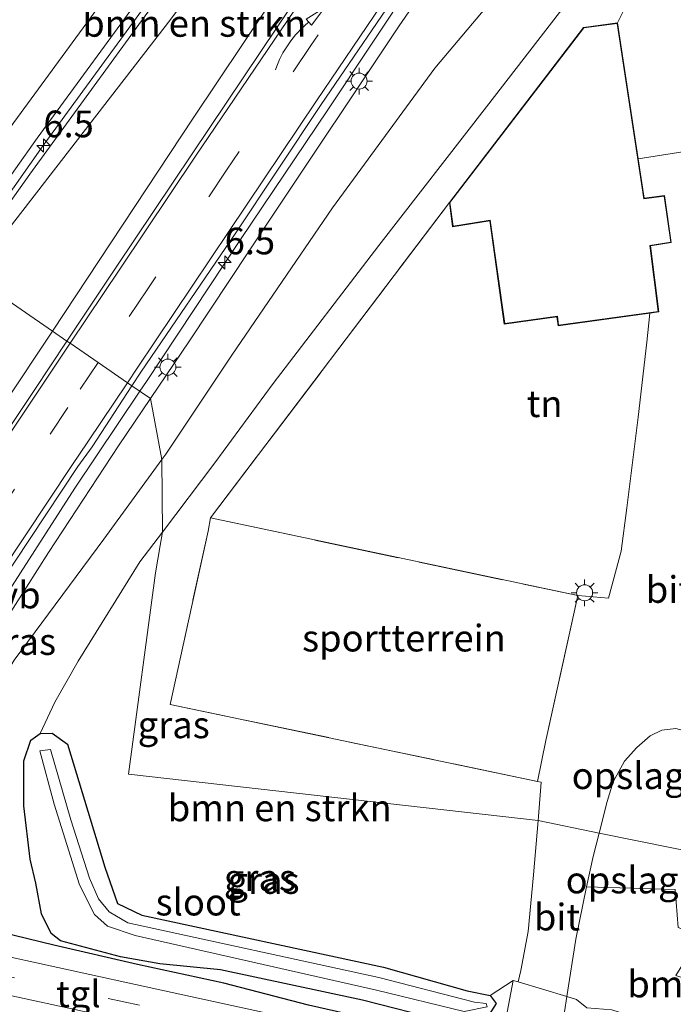
# Model space of a CAD drawing. Units: metres. Extents: x 111830 to 120008, y 399999 to 406251.
# Drawn here: x 116429 to 116490, y 400593 to 400686 of the extents above; entities that cross this region are included whole.
import ezdxf
from ezdxf.enums import TextEntityAlignment as Align

# ---------------------------------------------------------------- set-up
doc = ezdxf.new("R2010")
doc.units = ezdxf.units.M
doc.linetypes.add('IE-TERREINAFSCHEIDING', pattern=[10, 8, -2])
doc.linetypes.add('VW-3-9_STREEP', pattern=[12, 3, -9])
doc.layers.get('0').update_dxf_attribs({"lineweight": 25})
for name, color, linetype, lineweight in [('B-ME-AM-KILOMETR-S-B1', 7, 'Continuous', 18), ('B-ME-BV-GELEIDECONSTRUCTIE-GELEIDERAIL-L-B1', 213, 'BV-GELEIDERAIL', 18), ('B-ME-GR-BOMENSTRUIKEN-GV-B6', 93, 'Continuous', 18), ('B-ME-GR-BOOM-GV-B6', 93, 'Continuous', 18), ('B-ME-GW-KRUINLIJN-L-B1', 93, 'Continuous', 18), ('B-ME-GW-TEENLIJN-L-B1', 93, 'Continuous', 18), ('B-ME-IE-GRASLAND-GV-B6', 93, 'Continuous', 18), ('B-ME-IE-GRONDWERKLIJN-GROND_INGERICHT-GV-B6', 253, 'Continuous', 18), ('B-ME-IE-HULPGEOMETRIE-L-B1', 53, 'Continuous', 18), ('B-ME-IE-MEUBILAIR_WEGMEUBILAIR-LICHTMAST-S-B1', 8, 'Continuous', 18), ('B-ME-IE-TERREINAFSCHEIDING-DOORGANG-L-B1', 8, 'IE-TERREINAFSCHEIDING-KUNSTMATIG-OPEN', 18), ('B-ME-IE-TERREINAFSCHEIDING-RASTERHEKWERK-L-B1', 8, 'IE-TERREINAFSCHEIDING', 18), ('B-ME-KG-KADASTRAAL-DAKRAND-L-B1', 13, 'Continuous', 18), ('B-ME-OG-WATER-GV-B6', 153, 'Continuous', 18), ('B-ME-VH-VERH_SOORT-BITUMEN-GV-B6', 8, 'IE-TERREINAFSCHEIDING-NATUURLIJK-HOUTWAL', 18), ('B-ME-VH-VERH_SOORT-KLINKERS-GV-B6', 8, 'IE-TERREINAFSCHEIDING-NATUURLIJK-HOUTWAL', 18), ('B-ME-VH-VERH_SOORT-TEGELS-GV-B6', 8, 'Continuous', 18), ('B-ME-VW-MARKERING-39STREEP-015-L-B1', 255, 'VW-3-9_STREEP', 18), ('B-ME-VW-MARKERING-PIJLVERDRIJF750-S-B1', 7, 'Continuous', 18), ('B-ME-VW-MARKERING-STREEP-015-L-B1', 7, 'Continuous', 18), ('B-ME-VW-MEUBILAIR_WEGMEUBILAIR-VERKEERSBORD-S-B1', 8, 'Continuous', 18)]:
    doc.layers.add(name, color=color, linetype=linetype, lineweight=lineweight)
doc.layers.add('B-ME-GR-BOMENRIJ-L-B1', color=10, linetype='Continuous')
doc.layers.add('B-ME-GW-INSTEEKWATERGANG-L-B1', color=10, linetype='Continuous')
doc.styles.add('NLCS-ISO', font='NLCS-ISO.TTF')
doc.linetypes.add('BV-GELEIDERAIL', pattern='A,10,-3,[108,NLCS.SHX,S=1,R=0,X=0,Y=0],-3', length=16)
doc.linetypes.add('IE-TERREINAFSCHEIDING-KUNSTMATIG-OPEN', pattern='A,7,-1.5,[67,NLCS.SHX,S=0.75,R=0,X=0,Y=0],-1.5', length=10)
doc.linetypes.add('IE-TERREINAFSCHEIDING-NATUURLIJK-HOUTWAL', pattern='A,7,-1.5,[67,NLCS.SHX,S=0.75,R=45,X=0,Y=0],-1.5,7,-1.5,[70,NLCS.SHX,S=0.75,R=0,X=0,Y=0],-1.5', length=20)

# ---------------------------------------------------------------- blocks, each defined once
blk = doc.blocks.new('hecto')
for p, q in [((0, 0.625), (-0.625, 0)), ((0, -0.625), (0, 0.625)), ((-0.625, 0), (0.625, 0)), ((0.625, 0), (0, -0.625))]:
    blk.add_line(p, q)
blk = doc.blocks.new('pijlvr')
for p, q in [((5.532, 0.366, 0.1), (5.368, -0.366, 0.1)), ((5.45, 0, 0.1), (5.45, 0, 0.1)), ((5.45, 0, 0.1), (5.45, 0, 0.1)), ((7.451, -0.447, 0.1), (5.532, 0.366, 0.1)), ((5.368, -0.366, 0.1), (7.451, -0.447, 0.1))]:
    blk.add_line(p, q)
blk.add_arc((2.725, -9.685, 0.1), 10.061, 74.28528, 105.71472)
blk = doc.blocks.new('lantaarnpaal')
for p, q in [((0, 0.75), (0, 1.25)), ((-0.75, 0), (-1.25, 0)), ((-0.884, 0.884), (-0.53, 0.53)), ((0.53, 0.53), (0.884, 0.884)), ((0.75, 0), (1.25, 0)), ((-0.53, -0.53), (-0.884, -0.884)), ((0, -0.75), (0, -1.25)), ((0.53, -0.53), (0.884, -0.884))]:
    blk.add_line(p, q)
blk.add_circle((0, 0), 0.75)

msp = doc.modelspace()

# ---------------------------------------------------------------- linework, layer by layer
at = {"layer": 'B-ME-BV-GELEIDECONSTRUCTIE-GELEIDERAIL-L-B1'}
for points in [[(116440.177, 400650.796, 8.121), (116440.783, 400651.697, 8.158), (116449.614, 400665.026, 8.529), (116457.804, 400677.185, 8.874), (116465.95, 400689.413, 9.223), (116474.504, 400701.321, 9.073), (116482.439, 400713.615, 9.969), (116490.78, 400725.666, 10.371), (116499.957, 400738.778, 10.743), (116509.164, 400751.851, 11.115), (116518.396, 400764.911, 11.539), (116527.606, 400777.99, 11.924), (116529.886, 400781.26, 12.021), (116535.946, 400790.06, 12.282), (116543.345, 400801.187, 12.616), (116552.174, 400814.538, 13.002), (116560.241, 400826.697, 13.37), (116569.253, 400839.923, 13.675), (116579.222, 400854.081, 13.859), (116591.989, 400872.914, 14.168), (116599.845, 400885.222, 14.413), (116605.563, 400894.293, 14.494), (116611.103, 400903.4, 14.553), (116617.092, 400913.791, 14.628)], [(116590.971, 400884.018, 13.675), (116584.225, 400875.639, 14.092), (116576.708, 400866.249, 14.458), (116571.023, 400858.842, 14.427), (116563.755, 400849.314, 14.363), (116556.487, 400839.727, 14.311), (116549.207, 400830.171, 14.261), (116541.985, 400820.619, 14.202), (116534.781, 400811.025, 14.146), (116527.505, 400801.412, 14.106), (116520.99, 400792.903, 14.066), (116512.893, 400782.368, 14), (116506.476, 400773.897, 13.971), (116499.164, 400764.372, 13.913), (116491.88, 400754.776, 13.868), (116484.615, 400745.257, 13.807), (116477.25, 400735.76, 13.787), (116469.943, 400726.243, 13.704), (116462.678, 400716.693, 13.662), (116455.563, 400707.137, 13.597), (116449.198, 400698.605, 13.539), (116442.113, 400688.918, 13.479), (116431.107, 400673.826, 13.342), (116423.128, 400662.517, 13.191)], [(116423.278, 400624.991, 6.428), (116426.146, 400629.445, 6.812), (116427.616, 400631.685, 6.974), (116434.065, 400641.71, 7.748), (116440.177, 400650.796, 8.121)]]:
    msp.add_polyline3d(points, dxfattribs=at)
at = {"layer": 'B-ME-GR-BOMENRIJ-L-B1'}
msp.add_polyline3d([(116463.583, 400591.52, 5.942), (116456.005, 400593.245, 5.893), (116448.067, 400595.304, 5.914), (116439.95, 400597.072, 5.828), (116432.104, 400598.858, 5.954), (116424.633, 400600.679, 5.743), (116417.459, 400602.23, 6.023)], dxfattribs=at)
at = {"layer": 'B-ME-GR-BOMENSTRUIKEN-GV-B6'}
for points in [[(116426.8, 400666.861, 12.36), (116427.92, 400666.076, 11.887), (116443.093, 400685.682, 11.702), (116460.008, 400708.387, 11.875), (116473.808, 400725.719, 11.673), (116477.148, 400723.07, 9.459), (116461.403, 400700.645, 8.915), (116445.165, 400676.386, 8.158), (116431.962, 400656.443, 7.521), (116423.938, 400661.96, 12.382), (116426.8, 400666.861, 12.36)], [(116488.609, 400692.609, 5.847), (116484.986, 400685.324, 5.75), (116481.789, 400684.899, 5.75), (116469.213, 400668.492, 5.75), (116446.81, 400638.917, 5.026), (116446.57, 400637.675, 5.034), (116443.015, 400621.447, 5.139), (116477.469, 400614.219, 5.034), (116477.832, 400614.165, 5.127), (116477.566, 400610.93, 5.127), (116477.533, 400610.548, 5.127), (116439.106, 400614.906, 5.064), (116441.633, 400633.77, 4.81), (116442.071, 400636.326, 3.87), (116442.288, 400637.588, 5.499), (116447.215, 400644.088, 6.058), (116452.684, 400651.523, 6.009), (116462.594, 400664.468, 5.976), (116472.679, 400677.461, 5.957), (116481.579, 400688.947, 5.895)], [(116399.155, 400606.18, 6.125), (116398.817, 400605.829, 6.125), (116398.209, 400605.047, 6.128), (116397.504, 400604.38, 6.128), (116396.603, 400603.8, 6.128), (116395.517, 400603.46, 6.131), (116394.705, 400603.275, 6.077), (116393.325, 400603.151, 6.076), (116390.861, 400603.274, 6.128), (116386.966, 400603.426, 6.051), (116387.882, 400608.123, 9.871), (116388.073, 400609.606, 9.968), (116389.122, 400611.155, 10.739), (116390.288, 400612.952, 11.448), (116405.178, 400635.306, 12.004), (116418.78, 400654.866, 12.263), (116423.938, 400661.96, 12.382), (116431.962, 400656.443, 7.521), (116427.391, 400649.539, 7.3), (116420.337, 400639.25, 6.826), (116411.582, 400625.023, 6.473), (116403.667, 400613.308, 6.269), (116400.713, 400608.297, 6.239), (116399.155, 400606.18, 6.125)], [(116477.533, 400610.548, 5.127), (116477.09, 400605.454, 5.131), (116476.609, 400600.16, 5.131), (116475.928, 400596.51, 5.524), (116475.669, 400595.431, 5.496), (116475.194, 400595.574, 5.484), (116473.047, 400594.168, 5.776), (116470.895, 400594.586, 5.743), (116463.033, 400596.814, 4.503), (116440.373, 400601.697, 4.571), (116438.089, 400602.775, 4.519), (116436.879, 400606.178, 4.519), (116433.383, 400617.713, 4.734), (116431.945, 400618.739, 4.975), (116430.81, 400618.712, 4.982), (116432.193, 400621.641, 5.162), (116434.396, 400625.489, 5.173), (116440.169, 400634.793, 5.258), (116442.288, 400637.588, 5.499), (116442.071, 400636.326, 3.87), (116441.633, 400633.77, 4.81), (116439.106, 400614.906, 5.064), (116477.533, 400610.548, 5.127)]]:
    msp.add_polyline3d(points, dxfattribs=at)
at = {"layer": 'B-ME-GR-BOOM-GV-B6'}
msp.add_polyline3d([(116497.885, 400593.603, 5.285), (116497.146, 400592.322, 5.285), (116495.985, 400590.346, 5.509), (116494.432, 400590.724, 5.504), (116492.373, 400590.047, 5.464), (116491.788, 400590.469, 5.464), (116484.455, 400592.804, 5.354), (116482.115, 400592.995, 5.464), (116481.13, 400593.794, 5.484), (116480.234, 400594.063, 5.613), (116481.064, 400599.438, 5.374), (116482.089, 400604.333, 5.303), (116490.381, 400604.078, 5.249), (116490.662, 400600.52, 5.249), (116492.781, 400599.738, 5.255), (116490.471, 400596.021, 5.062), (116497.885, 400593.603, 5.285)], dxfattribs=at)
at = {"layer": 'B-ME-GW-INSTEEKWATERGANG-L-B1'}
msp.add_polyline3d([(116468.668, 400591.765, 5.658), (116461.063, 400593.721, 5.532), (116447.731, 400596.56, 5.541), (116442.04, 400597.108, 5.879), (116438.355, 400597.783, 5.82), (116432.724, 400599.278, 5.909), (116431.837, 400599.959, 5.842), (116430.951, 400601.813, 5.611), (116430.412, 400604.67, 5.341), (116429.874, 400606.934, 5.273), (116429.298, 400611.921, 5.234), (116429.274, 400616.142, 5.131), (116429.933, 400618.075, 4.921), (116430.81, 400618.712, 4.982), (116431.945, 400618.739, 4.975), (116433.383, 400617.713, 4.734), (116436.879, 400606.178, 4.519), (116438.089, 400602.775, 4.519), (116440.373, 400601.697, 4.571), (116463.033, 400596.814, 4.503), (116470.895, 400594.586, 5.743), (116473.047, 400594.168, 5.776), (116473.594, 400593.401, 5.776), (116472.955, 400592.36, 5.776)], dxfattribs=at)
at = {"layer": 'B-ME-GW-KRUINLIJN-L-B1'}
for points in [[(116441.166, 400650.117, 7.339), (116444.823, 400655.536, 7.528), (116452.351, 400666.832, 7.877), (116464.501, 400685.043, 8.406), (116472.308, 400696.387, 8.655), (116479.995, 400707.631, 9.119), (116486.056, 400716.505, 9.372), (116494.423, 400728.753, 9.758), (116502.277, 400739.867, 10.059), (116510.276, 400751.019, 10.393), (116518.879, 400763.284, 10.829), (116527.465, 400775.56, 11.174), (116535.994, 400787.914, 11.562), (116544.142, 400800.018, 11.896), (116552.521, 400812.936, 12.284)], [(116423.938, 400661.96, 12.382), (116426.8, 400666.861, 12.36), (116429.846, 400671.138, 12.498), (116443.019, 400689.225, 12.618), (116458.811, 400710.348, 12.705), (116473.585, 400729.628, 12.849), (116484.985, 400744.529, 12.918), (116486.377, 400746.131, 12.906), (116487.06, 400746.449, 12.837), (116488.51, 400745.878, 12.444)], [(116415.619, 400604.542, 5.843), (116416.643, 400611.002, 5.955), (116418.899, 400615.66, 6.115), (116424.361, 400624.313, 6.425), (116431.607, 400635.696, 6.797), (116438.174, 400645.682, 7.185), (116441.166, 400650.117, 7.339)]]:
    msp.add_polyline3d(points, dxfattribs=at)
at = {"layer": 'B-ME-GW-TEENLIJN-L-B1'}
for points in [[(116431.962, 400656.443, 7.521), (116445.165, 400676.386, 8.158), (116461.403, 400700.645, 8.915), (116477.148, 400723.07, 9.459), (116479.955, 400727.276, 9.546), (116496.702, 400751.21, 10.278), (116515.951, 400778.258, 11.112), (116534.291, 400804.096, 11.844), (116553.59, 400830.761, 12.624), (116566.598, 400847.957, 12.984), (116570.781, 400853.702, 13.08), (116576.937, 400863.216, 13.239), (116577.739, 400865.997, 13.696)], [(116540.284, 400773.526, 5.517), (116535.233, 400766.36, 5.348), (116525.651, 400754.706, 5.652), (116515.407, 400742.117, 5.617), (116505.924, 400729.828, 5.63), (116496.44, 400717.894, 5.616), (116485.078, 400703.097, 5.628), (116476.939, 400691.899, 5.697), (116467.845, 400681.085, 5.786), (116458.247, 400667.981, 5.685), (116448.797, 400654.191, 5.512), (116442.612, 400644.902, 5.405), (116442.241, 400644.395, 5.391)], [(116399.155, 400606.18, 6.125), (116400.713, 400608.297, 6.239), (116403.667, 400613.308, 6.269), (116411.582, 400625.023, 6.473), (116420.337, 400639.25, 6.826), (116427.391, 400649.539, 7.3), (116431.962, 400656.443, 7.521)], [(116442.241, 400644.395, 5.391), (116436.789, 400636.945, 5.188), (116428.373, 400625.604, 5.32), (116423.87, 400618.117, 5.265), (116418.649, 400610.257, 5.584)]]:
    msp.add_polyline3d(points, dxfattribs=at)
at = {"layer": 'B-ME-IE-GRASLAND-GV-B6'}
for points in [[(116553.59, 400830.761, 12.624), (116534.291, 400804.096, 11.844), (116515.951, 400778.258, 11.112), (116496.702, 400751.21, 10.278), (116479.955, 400727.276, 9.546), (116477.148, 400723.07, 9.459), (116473.808, 400725.719, 11.673), (116460.008, 400708.387, 11.875), (116443.093, 400685.682, 11.702), (116427.92, 400666.076, 11.887), (116426.8, 400666.861, 12.36), (116429.846, 400671.138, 12.498), (116443.019, 400689.225, 12.618), (116458.811, 400710.348, 12.705), (116473.585, 400729.628, 12.849), (116484.985, 400744.529, 12.918), (116486.377, 400746.131, 12.906), (116487.06, 400746.449, 12.837), (116488.51, 400745.878, 12.444)], [(116433.333, 400655.5, 7.486), (116431.962, 400656.443, 7.521), (116445.165, 400676.386, 8.158), (116461.403, 400700.645, 8.915), (116477.148, 400723.07, 9.459), (116479.955, 400727.276, 9.546), (116496.702, 400751.21, 10.278), (116515.951, 400778.258, 11.112), (116534.291, 400804.096, 11.844), (116553.59, 400830.761, 12.624)], [(116552.43, 400826.183, 12.598), (116544.533, 400815.144, 12.286), (116537.344, 400805.085, 11.989), (116529.812, 400794.557, 11.669), (116522.548, 400784.463, 11.371), (116514.776, 400773.632, 11.033), (116507.616, 400763.643, 10.736), (116502.187, 400755.9, 10.496), (116495.983, 400747.297, 10.228), (116490.653, 400739.863, 10.008), (116485.116, 400732.11, 9.768), (116479.442, 400723.846, 9.577), (116472.364, 400713.551, 9.231), (116468.845, 400708.402, 9.056), (116460.378, 400695.758, 8.735), (116453.124, 400685.03, 8.355), (116445.069, 400673.06, 7.987), (116437.942, 400662.431, 7.686), (116433.333, 400655.5, 7.486)], [(116472.308, 400696.387, 8.655), (116464.501, 400685.043, 8.406), (116452.351, 400666.832, 7.877), (116444.823, 400655.536, 7.528), (116441.166, 400650.117, 7.339), (116439.43, 400651.31, 7.377), (116440.326, 400652.688, 7.428), (116449.105, 400665.557, 7.824), (116457.168, 400677.687, 8.17), (116465.478, 400689.845, 8.519)], [(116476.939, 400691.899, 5.697), (116467.845, 400681.085, 5.786), (116458.247, 400667.981, 5.685), (116448.797, 400654.191, 5.512), (116442.612, 400644.902, 5.405), (116442.241, 400644.395, 5.391), (116441.166, 400650.117, 7.339), (116444.823, 400655.536, 7.528), (116452.351, 400666.832, 7.877), (116464.501, 400685.043, 8.406), (116472.308, 400696.387, 8.655)], [(116481.579, 400688.947, 5.895), (116472.679, 400677.461, 5.957), (116462.594, 400664.468, 5.976), (116452.684, 400651.523, 6.009), (116447.215, 400644.088, 6.058), (116442.288, 400637.588, 5.499), (116442.241, 400644.395, 5.391), (116442.612, 400644.902, 5.405), (116448.797, 400654.191, 5.512), (116458.247, 400667.981, 5.685), (116467.845, 400681.085, 5.786), (116476.939, 400691.899, 5.697)], [(116443.019, 400689.225, 12.618), (116429.846, 400671.138, 12.498), (116426.8, 400666.861, 12.36), (116423.938, 400661.96, 12.382), (116422.376, 400663.034, 12.501), (116430.529, 400674.528, 12.627), (116441.188, 400689.104, 12.755)], [(116433.333, 400655.5, 7.486), (116430.256, 400650.872, 7.353), (116425.504, 400643.798, 7.119), (116417.477, 400631.876, 6.763), (116412.885, 400625.088, 6.542), (116406.118, 400614.334, 6.22), (116402.719, 400608.408, 6.078), (116401.121, 400605.342, 6.094), (116399.547, 400606.097, 6.116), (116399.155, 400606.18, 6.125), (116400.713, 400608.297, 6.239), (116403.667, 400613.308, 6.269), (116411.582, 400625.023, 6.473), (116420.337, 400639.25, 6.826), (116427.391, 400649.539, 7.3), (116431.962, 400656.443, 7.521), (116433.333, 400655.5, 7.486)], [(116458.006, 400591.22, 6.062), (116441.764, 400594.738, 6.05), (116425.166, 400598.388, 6.047), (116417.572, 400599.804, 6.033), (116411.918, 400600.657, 6.02), (116411.705, 400600.68, 6.034), (116411.504, 400602.266, 6.017), (116412.952, 400609.815, 6.1), (116414.274, 400613.097, 6.184), (116417.534, 400618.353, 6.322), (116425.378, 400630.252, 6.692), (116434.363, 400643.734, 7.13), (116435.713, 400645.596, 7.166), (116439.43, 400651.31, 7.377), (116441.166, 400650.117, 7.339)], [(116442.241, 400644.395, 5.391), (116436.789, 400636.945, 5.188), (116428.373, 400625.604, 5.32), (116423.87, 400618.117, 5.265), (116418.649, 400610.257, 5.584), (116415.619, 400604.542, 5.843), (116416.643, 400611.002, 5.955), (116418.899, 400615.66, 6.115), (116424.361, 400624.313, 6.425), (116431.607, 400635.696, 6.797), (116438.174, 400645.682, 7.185), (116441.166, 400650.117, 7.339), (116442.241, 400644.395, 5.391)], [(116441.166, 400650.117, 7.339), (116438.174, 400645.682, 7.185), (116431.607, 400635.696, 6.797), (116424.361, 400624.313, 6.425)], [(116428.373, 400625.604, 5.32), (116436.789, 400636.945, 5.188), (116442.241, 400644.395, 5.391), (116442.288, 400637.588, 5.499), (116440.169, 400634.793, 5.258), (116434.396, 400625.489, 5.173), (116432.193, 400621.641, 5.162), (116430.81, 400618.712, 4.982), (116429.933, 400618.075, 4.921), (116429.274, 400616.142, 5.131), (116429.298, 400611.921, 5.234), (116429.874, 400606.934, 5.273), (116430.412, 400604.67, 5.341), (116430.951, 400601.813, 5.611), (116431.837, 400599.959, 5.842), (116432.724, 400599.278, 5.909), (116438.355, 400597.783, 5.82), (116442.04, 400597.108, 5.879), (116447.731, 400596.56, 5.541), (116461.063, 400593.721, 5.532), (116468.668, 400591.765, 5.658)], [(116468.668, 400591.765, 5.658), (116461.063, 400593.721, 5.532), (116447.731, 400596.56, 5.541), (116442.04, 400597.108, 5.879), (116438.355, 400597.783, 5.82), (116432.724, 400599.278, 5.909), (116431.837, 400599.959, 5.842), (116430.951, 400601.813, 5.611), (116430.412, 400604.67, 5.341), (116429.874, 400606.934, 5.273), (116429.298, 400611.921, 5.234), (116429.274, 400616.142, 5.131), (116429.933, 400618.075, 4.921), (116430.81, 400618.712, 4.982), (116431.945, 400618.739, 4.975), (116433.383, 400617.713, 4.734), (116436.879, 400606.178, 4.519), (116438.089, 400602.775, 4.519), (116440.373, 400601.697, 4.571), (116463.033, 400596.814, 4.503), (116470.895, 400594.586, 5.743), (116473.047, 400594.168, 5.776)], [(116430.803, 400617.079, 3.87), (116432.146, 400612.09, 3.87), (116434.52, 400604.516, 3.87), (116435.918, 400601.734, 3.87), (116437.134, 400600.647, 3.87), (116439.725, 400599.783, 3.87), (116462.368, 400594.659, 3.87), (116470.605, 400592.653, 3.87), (116472.745, 400593.077, 3.87), (116472.671, 400593.414, 3.87), (116471.568, 400593.519, 3.87), (116462.578, 400595.853, 3.87), (116439.049, 400600.964, 3.87), (116437.299, 400601.986, 3.87), (116436.286, 400603.216, 3.87), (116435.461, 400605.152, 3.87), (116433.709, 400610.622, 3.87), (116431.797, 400617.21, 3.87), (116430.803, 400617.079, 3.87)], [(116472.955, 400592.36, 5.776), (116473.594, 400593.401, 5.776), (116473.047, 400594.168, 5.776), (116475.194, 400595.574, 5.484), (116474.331, 400590.94, 5.861)], [(116424.261, 400594.967, 6.158), (116438.391, 400591.916, 6.146)], [(116473.047, 400594.168, 5.776), (116473.594, 400593.401, 5.776), (116472.955, 400592.36, 5.776)], [(116480.009, 400592.608, 5.678), (116480.234, 400594.063, 5.613), (116481.13, 400593.794, 5.484), (116482.115, 400592.995, 5.464)]]:
    msp.add_polyline3d(points, dxfattribs=at)
at = {"layer": 'B-ME-IE-GRONDWERKLIJN-GROND_INGERICHT-GV-B6'}
for points in [[(116493.89, 400673.67, 5.753), (116486.924, 400672.573, 5.75), (116484.986, 400685.324, 5.75), (116488.609, 400692.609, 5.847)], [(116481.262, 400631.639, 4.904), (116446.81, 400638.917, 5.026), (116469.213, 400668.492, 5.75), (116469.52, 400666.21, 5.75), (116473.012, 400666.775, 5.75), (116474.367, 400657.096, 5.75), (116479.299, 400657.774, 5.75), (116479.41, 400656.925, 5.75), (116488.004, 400658.118, 5.75), (116487.741, 400655.403, 5.638), (116486.934, 400648.358, 5.63), (116485.869, 400639.877, 4.889), (116485.341, 400635.796, 4.885), (116484.151, 400631.386, 4.889), (116481.262, 400631.639, 4.904)], [(116481.262, 400631.639, 4.904), (116478.276, 400618.061, 5.042), (116477.469, 400614.219, 5.034), (116443.015, 400621.447, 5.139), (116446.57, 400637.675, 5.034), (116446.81, 400638.917, 5.026), (116481.262, 400631.639, 4.904)], [(116483.255, 400609.385, 5.041), (116484.019, 400612.336, 5.095), (116484.563, 400614.171, 4.945), (116485.655, 400616.111, 5), (116486.807, 400617.418, 5), (116488.064, 400618.509, 5), (116489.141, 400619.033, 5), (116490.464, 400619.171, 5), (116491.818, 400618.817, 5), (116493.057, 400618.385, 5), (116494.612, 400617.338, 4.996), (116495.834, 400616.361, 4.996), (116497.264, 400614.836, 4.996), (116499.165, 400612.531, 4.996), (116500.981, 400610.491, 5.046), (116497.066, 400606.579, 4.994), (116483.255, 400609.385, 5.041)], [(116496.978, 400606.491, 4.993), (116492.781, 400599.738, 5.255), (116490.662, 400600.52, 5.249), (116490.381, 400604.078, 5.249), (116482.089, 400604.333, 5.303), (116482.687, 400607.189, 5.001), (116483.255, 400609.385, 5.041), (116497.066, 400606.579, 4.994), (116496.978, 400606.491, 4.993)]]:
    msp.add_polyline3d(points, dxfattribs=at)
at = {"layer": 'B-ME-IE-HULPGEOMETRIE-L-B1'}
for points in [[(116413.537, 400669.11, 12.696), (116414.267, 400668.608, 12.692), (116417.226, 400666.574, 12.629), (116420.107, 400664.594, 12.546), (116422.376, 400663.034, 12.501), (116423.938, 400661.96, 12.382), (116431.962, 400656.443, 7.521), (116433.333, 400655.5, 7.486), (116433.64, 400655.29, 7.482), (116436.255, 400653.493, 7.431), (116439.021, 400651.591, 7.389), (116439.43, 400651.31, 7.377), (116441.166, 400650.117, 7.339), (116442.241, 400644.395, 5.391), (116442.288, 400637.588, 5.499)], [(116442.288, 400637.588, 5.499), (116442.071, 400636.326, 3.87), (116441.633, 400633.77, 4.81), (116439.106, 400614.906, 5.064), (116477.533, 400610.548, 5.127), (116483.255, 400609.385, 5.041), (116497.066, 400606.579, 4.994)]]:
    msp.add_polyline3d(points, dxfattribs=at)
at = {"layer": 'B-ME-IE-TERREINAFSCHEIDING-DOORGANG-L-B1'}
msp.add_polyline3d([(116481.13, 400593.794, 5.484), (116480.234, 400594.063, 5.613), (116475.669, 400595.431, 5.496), (116475.194, 400595.574, 5.484)], dxfattribs=at)
at = {"layer": 'B-ME-IE-TERREINAFSCHEIDING-RASTERHEKWERK-L-B1'}
msp.add_line((116469.213, 400668.492, 5.75), (116446.81, 400638.917, 5.026), dxfattribs=at)
msp.add_polyline3d([(116477.469, 400614.219, 5.034), (116443.015, 400621.447, 5.139), (116446.57, 400637.675, 5.034), (116446.81, 400638.917, 5.026), (116481.262, 400631.639, 4.904), (116478.276, 400618.061, 5.042), (116477.469, 400614.219, 5.034)], dxfattribs=at)
at = {"layer": 'B-ME-KG-KADASTRAAL-DAKRAND-L-B1'}
msp.add_polyline3d([(116479.453, 400656.981, 12.08), (116479.342, 400657.83, 12.418), (116474.41, 400657.152, 10.485), (116473.054, 400666.833, 9.104), (116469.563, 400666.268, 9.104), (116469.265, 400668.478, 8.579), (116481.816, 400684.852, 8.392), (116484.944, 400685.268, 8.943), (116487.441, 400668.846, 8.943), (116489.362, 400669.084, 8.943), (116489.973, 400664.781, 8.943), (116488.01, 400664.472, 8.943), (116488.805, 400658.28, 12.08), (116479.453, 400656.981, 12.08)], dxfattribs=at)
at = {"layer": 'B-ME-OG-WATER-GV-B6'}
msp.add_polyline3d([(116430.803, 400617.079, 3.87), (116431.797, 400617.21, 3.87), (116433.709, 400610.622, 3.87), (116435.461, 400605.152, 3.87), (116436.286, 400603.216, 3.87), (116437.299, 400601.986, 3.87), (116439.049, 400600.964, 3.87), (116462.578, 400595.853, 3.87), (116471.568, 400593.519, 3.87), (116472.671, 400593.414, 3.87), (116472.745, 400593.077, 3.87), (116470.605, 400592.653, 3.87), (116462.368, 400594.659, 3.87), (116439.725, 400599.783, 3.87), (116437.134, 400600.647, 3.87), (116435.918, 400601.734, 3.87), (116434.52, 400604.516, 3.87), (116432.146, 400612.09, 3.87), (116430.803, 400617.079, 3.87)], dxfattribs=at)
at = {"layer": 'B-ME-VH-VERH_SOORT-BITUMEN-GV-B6'}
for points in [[(116465.478, 400689.845, 8.519), (116457.168, 400677.687, 8.17), (116449.105, 400665.557, 7.824), (116440.326, 400652.688, 7.428), (116439.43, 400651.31, 7.377), (116439.021, 400651.591, 7.389), (116436.255, 400653.493, 7.431), (116433.64, 400655.29, 7.482), (116433.333, 400655.5, 7.486), (116437.942, 400662.431, 7.686), (116445.069, 400673.06, 7.987), (116453.124, 400685.03, 8.355), (116460.378, 400695.758, 8.735)], [(116441.188, 400689.104, 12.755), (116430.529, 400674.528, 12.627), (116422.376, 400663.034, 12.501), (116420.107, 400664.594, 12.546), (116417.226, 400666.574, 12.629), (116414.267, 400668.608, 12.692), (116413.537, 400669.11, 12.696), (116421.458, 400680.173, 12.808), (116430.839, 400693.078, 12.916)], [(116490.464, 400619.171, 5), (116489.141, 400619.033, 5), (116488.064, 400618.509, 5), (116486.807, 400617.418, 5), (116485.655, 400616.111, 5), (116484.563, 400614.171, 4.945), (116484.019, 400612.336, 5.095), (116483.255, 400609.385, 5.041), (116477.533, 400610.548, 5.127), (116477.566, 400610.93, 5.127), (116477.832, 400614.165, 5.127), (116477.469, 400614.219, 5.034), (116478.276, 400618.061, 5.042), (116481.262, 400631.639, 4.904), (116484.151, 400631.386, 4.889), (116485.341, 400635.796, 4.885), (116485.869, 400639.877, 4.889), (116486.934, 400648.358, 5.63), (116487.741, 400655.403, 5.638), (116488.004, 400658.118, 5.75), (116488.861, 400658.237, 5.75), (116488.066, 400664.43, 5.75), (116490.029, 400664.739, 5.75), (116489.405, 400669.14, 5.75), (116487.483, 400668.902, 5.75), (116486.924, 400672.573, 5.75), (116493.89, 400673.67, 5.753)], [(116425.504, 400643.798, 7.119), (116430.256, 400650.872, 7.353), (116433.333, 400655.5, 7.486), (116433.64, 400655.29, 7.482), (116436.255, 400653.493, 7.431), (116439.021, 400651.591, 7.389), (116439.43, 400651.31, 7.377), (116435.713, 400645.596, 7.166), (116434.363, 400643.734, 7.13), (116425.378, 400630.252, 6.692)], [(116480.234, 400594.063, 5.613), (116475.669, 400595.431, 5.496), (116475.928, 400596.51, 5.524), (116476.609, 400600.16, 5.131), (116477.09, 400605.454, 5.131), (116477.533, 400610.548, 5.127), (116483.255, 400609.385, 5.041), (116482.687, 400607.189, 5.001), (116482.089, 400604.333, 5.303), (116481.064, 400599.438, 5.374), (116480.234, 400594.063, 5.613)]]:
    msp.add_polyline3d(points, dxfattribs=at)
at = {"layer": 'B-ME-VH-VERH_SOORT-KLINKERS-GV-B6'}
msp.add_polyline3d([(116474.331, 400590.94, 5.861), (116475.194, 400595.574, 5.484), (116475.669, 400595.431, 5.496), (116480.234, 400594.063, 5.613), (116480.009, 400592.608, 5.678)], dxfattribs=at)
at = {"layer": 'B-ME-VH-VERH_SOORT-TEGELS-GV-B6'}
msp.add_polyline3d([(116425.166, 400598.388, 6.047), (116441.764, 400594.738, 6.05), (116458.006, 400591.22, 6.062), (116473.553, 400587.736, 6.086), (116472.742, 400583.969, 6.091), (116469.447, 400584.91, 5.914), (116457.259, 400587.605, 6.146), (116438.391, 400591.916, 6.146), (116424.261, 400594.967, 6.158), (116417.096, 400596.272, 6.116), (116414.218, 400596.742, 6.092), (116414.053, 400596.632, 6.096), (116412.559, 400598.611, 6.072), (116411.705, 400600.68, 6.034), (116411.918, 400600.657, 6.02), (116417.572, 400599.804, 6.033), (116425.166, 400598.388, 6.047)], dxfattribs=at)
at = {"layer": 'B-ME-VW-MARKERING-39STREEP-015-L-B1'}
for points in [[(116417.226, 400666.574, 12.629), (116425.36, 400677.803, 12.741), (116434.425, 400690.351, 12.858), (116443.082, 400702.214, 12.953), (116450.241, 400712.02, 13.024), (116457.17, 400721.425, 13.095), (116464.34, 400731.037, 13.158), (116471.418, 400740.634, 13.223), (116477.565, 400748.851, 13.272), (116484.642, 400758.328, 13.312), (116492.711, 400769.023, 13.367), (116499.656, 400778.291, 13.422), (116506.946, 400787.952, 13.468), (116514.004, 400797.403, 13.512), (116521.111, 400806.868, 13.562), (116528.225, 400816.335, 13.611), (116535.344, 400825.814, 13.649), (116542.403, 400835.277, 13.719), (116549.51, 400844.744, 13.764), (116556.647, 400854.188, 13.822)], [(116505.683, 400755.012, 10.484), (116498.761, 400745.179, 10.2), (116497.05, 400742.813, 10.119), (116488.031, 400729.845, 9.736), (116482.337, 400721.669, 9.512), (116475.362, 400711.632, 9.185), (116471.779, 400706.104, 9.011), (116463.656, 400694.148, 8.665), (116456.228, 400683.217, 8.329), (116448.31, 400671.533, 7.985), (116440.855, 400660.305, 7.645), (116436.255, 400653.493, 7.431)], [(116436.255, 400653.493, 7.431), (116433.408, 400649.277, 7.299), (116428.414, 400641.605, 7.03), (116420.244, 400629.441, 6.668), (116412.008, 400617.458, 5.974)], [(116425.492, 400596.453, 6.107), (116446.137, 400591.928, 6.119), (116460.895, 400588.72, 6.095), (116467.09, 400587.392, 6.128)]]:
    msp.add_polyline3d(points, dxfattribs=at)
at = {"layer": 'B-ME-VW-MARKERING-STREEP-015-L-B1'}
for points in [[(116616.308, 400915.133, 13.93), (116610.008, 400904.203, 13.828), (116604.311, 400894.503, 13.744), (116598.945, 400886.012, 13.65), (116590.656, 400873.73, 13.486), (116577.882, 400855.376, 13.221), (116567.961, 400840.91, 12.987), (116558.962, 400827.464, 12.679), (116550.962, 400815.393, 12.317), (116542.206, 400802.095, 11.927), (116534.739, 400790.805, 11.607), (116528.739, 400781.943, 11.326), (116526.363, 400778.589, 11.231), (116517.623, 400766.167, 10.872), (116508.051, 400752.622, 10.434), (116498.818, 400739.52, 10.05), (116489.713, 400726.402, 9.671), (116481.347, 400714.273, 9.282), (116473.167, 400702.233, 8.904), (116464.891, 400690.039, 8.537), (116456.749, 400678.009, 8.192), (116448.507, 400665.786, 7.837), (116439.932, 400652.947, 7.439), (116439.021, 400651.591, 7.389)], [(116552.203, 400842.646, 13.692), (116545.004, 400833.027, 13.644), (116537.889, 400823.573, 13.583), (116530.873, 400814.2, 13.542), (116523.566, 400804.462, 13.491), (116516.694, 400795.317, 13.445), (116509.172, 400785.301, 13.4), (116502.461, 400776.344, 13.359), (116495.462, 400767.04, 13.291), (116488.19, 400757.394, 13.246), (116481.145, 400747.874, 13.191), (116474.343, 400738.517, 13.134), (116467.4, 400728.966, 13.077), (116460.287, 400719.23, 13.009), (116453.223, 400709.694, 12.963), (116446.247, 400700.347, 12.884), (116439.039, 400690.606, 12.811), (116428.358, 400676.002, 12.681), (116420.107, 400664.594, 12.546)], [(116490.877, 400739.559, 10.015), (116485.519, 400731.887, 9.784), (116479.858, 400723.63, 9.592), (116472.848, 400713.459, 9.244), (116469.264, 400708.183, 9.093), (116460.8, 400695.569, 8.732), (116445.383, 400672.837, 7.998), (116438.281, 400662.235, 7.696), (116433.64, 400655.29, 7.482)], [(116433.64, 400655.29, 7.482), (116430.575, 400650.704, 7.34), (116425.79, 400643.585, 7.131), (116417.781, 400631.539, 6.783), (116413.207, 400624.9, 6.546)], [(116439.021, 400651.591, 7.389), (116435.292, 400646.041, 7.185), (116433.795, 400643.835, 7.143), (116424.869, 400630.456, 6.714), (116417.081, 400618.761, 6.345), (116412.241, 400611.27, 6.152), (116410.383, 400606.309, 6.058), (116410.319, 400603.334, 6.047), (116410.807, 400601.181, 6.057)]]:
    msp.add_polyline3d(points, dxfattribs=at)

# ---------------------------------------------------------------- block references
at = {"layer": 'B-ME-AM-KILOMETR-S-B1', "rotation": 90}
for p in [(116431.119, 400673.828, 13.342), (116448.13, 400662.853, 8.2)]:
    msp.add_blockref('hecto', p, dxfattribs=at)
at = {"layer": 'B-ME-IE-MEUBILAIR_WEGMEUBILAIR-LICHTMAST-S-B1', "rotation": 90}
for p in [(116460.744, 400679.873, 8.111), (116442.8, 400653.056, 7.317), (116481.902, 400631.912, 5.005)]:
    msp.add_blockref('lantaarnpaal', p, dxfattribs=at)
at = {"layer": 'B-ME-VW-MARKERING-PIJLVERDRIJF750-S-B1', "rotation": 55}
msp.add_blockref('pijlvr', (116452.892, 400680.933, 8.243), dxfattribs=at)

# ---------------------------------------------------------------- texts
at = {"layer": 'B-ME-AM-KILOMETR-S-B1', "ltscale": 0.2, "style": 'NLCS-ISO'}
for p in [(116431.119, 400673.828, 13.342), (116448.13, 400662.853, 8.2)]:
    msp.add_text('6.5', height=2.5, dxfattribs=at).set_placement(p, align=Align.BOTTOM_LEFT)
at = {"layer": 'B-ME-GR-BOMENSTRUIKEN-GV-B6', "ltscale": 0.2, "style": 'NLCS-ISO'}
for p in [(116445.2768, 400685.2809), (116453.2985, 400611.7443)]:
    msp.add_text('bmn en strkn', height=2.5, dxfattribs=at).set_placement(p, align=Align.MIDDLE_CENTER)
at = {"layer": 'B-ME-GR-BOOM-GV-B6', "ltscale": 0.2, "style": 'NLCS-ISO'}
msp.add_text('bmn', height=2.5, dxfattribs=at).set_placement((116489.5809, 400595.2293), align=Align.MIDDLE_CENTER)
at = {"layer": 'B-ME-IE-GRASLAND-GV-B6', "ltscale": 0.2, "style": 'NLCS-ISO'}
for p in [(116428.93, 400627.3295), (116443.349, 400619.523), (116451.434, 400605.2075), (116451.774, 400604.9315)]:
    msp.add_text('gras', height=2.5, dxfattribs=at).set_placement(p, align=Align.MIDDLE_CENTER)
at = {"layer": 'B-ME-IE-GRONDWERKLIJN-GROND_INGERICHT-GV-B6', "ltscale": 0.2, "style": 'NLCS-ISO'}
for s, p in [('tn', (116478.1463, 400649.627)), ('sportterrein', (116464.952, 400627.6567)), ('opslagplaats', (116490.8835, 400614.7563)), ('opslagplaats', (116490.3197, 400604.9782))]:
    msp.add_text(s, height=2.5, dxfattribs=at).set_placement(p, align=Align.MIDDLE_CENTER)
at = {"layer": 'B-ME-OG-WATER-GV-B6', "ltscale": 0.2, "style": 'NLCS-ISO'}
msp.add_text('sloot', height=2.5, dxfattribs=at).set_placement((116445.6413, 400602.9081), align=Align.MIDDLE_CENTER)
at = {"layer": 'B-ME-VH-VERH_SOORT-BITUMEN-GV-B6', "ltscale": 0.2, "style": 'NLCS-ISO'}
for p in [(116489.8043, 400632.2136), (116479.3084, 400601.5067)]:
    msp.add_text('bit', height=2.5, dxfattribs=at).set_placement(p, align=Align.MIDDLE_CENTER)
at = {"layer": 'B-ME-VH-VERH_SOORT-TEGELS-GV-B6', "ltscale": 0.2, "style": 'NLCS-ISO'}
msp.add_text('tgl', height=2.5, dxfattribs=at).set_placement((116434.4045, 400594.3079), align=Align.MIDDLE_CENTER)
at = {"layer": 'B-ME-VW-MEUBILAIR_WEGMEUBILAIR-VERKEERSBORD-S-B1', "ltscale": 0.2, "style": 'NLCS-ISO'}
msp.add_text('vb', height=2.5, dxfattribs=at).set_placement((116426.985, 400629.661, 6.443), align=Align.BOTTOM_LEFT)

doc.saveas('drawing.dxf')
